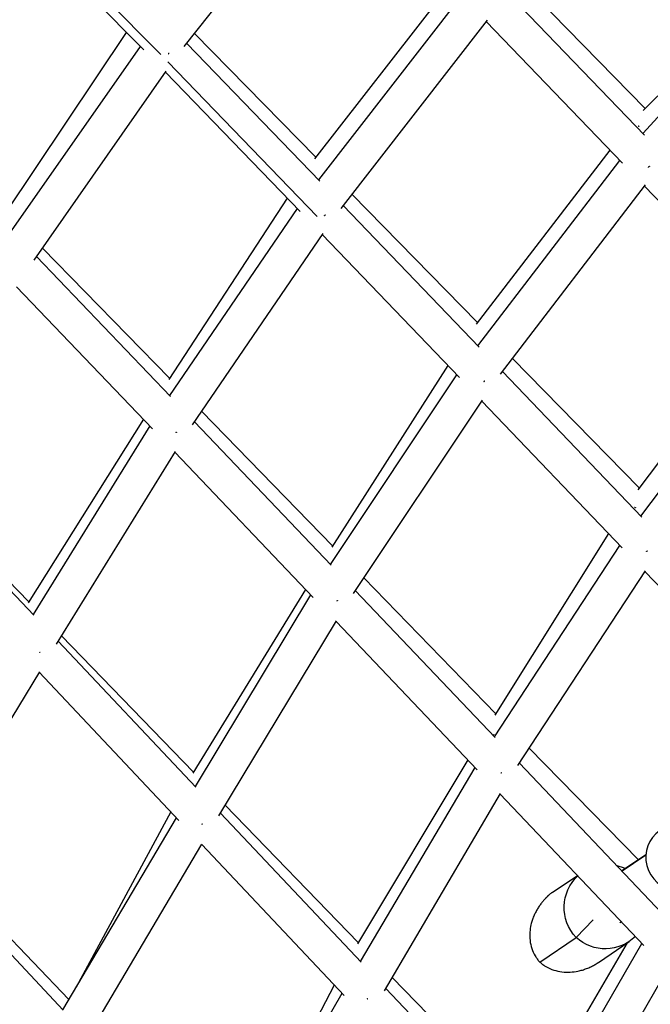
# Model space of a CAD drawing. Units: millimetres. Extents: x -7369 to 7369, y -7299 to 7299.
# Drawn here: x 658 to 944, y -1514 to -1067 of the extents above; entities that cross this region are included whole.
import ezdxf

# ---------------------------------------------------------------- set-up
doc = ezdxf.new("R2010")
doc.units = ezdxf.units.MM
doc.header["$LTSCALE"] = 20
doc.layers.add('2d', color=230, linetype='Continuous')

msp = doc.modelspace()

# ---------------------------------------------------------------- linework, layer by layer
at = {"layer": '2d'}
for p, q in [((732.29, -1079.31), (799.46, -994.5)), ((654.16, -1014.52), (721.73, -1082.93)), ((653.02, -1019), (714, -1080.73)), ((940.49, -1118.64), (1013.91, -1038.61)), ((1012.58, -1037.23), (940.66, -1108.25)), ((853.14, -1051.12), (791.49, -1130.21)), ((941.64, -1107.29), (885.17, -1049.65)), ((858.13, -1056.27), (793.24, -1139.68)), ((941.33, -1119.52), (879.71, -1055.57)), ((869.87, -1067.25), (803.4, -1152.67)), ((931.28, -1132.15), (869.37, -1067.89)), ((651.48, -1154.75), (706.21, -1072.84)), ((792.1, -1129.42), (737.02, -1073.35)), ((653.99, -1162.79), (712.49, -1079.2)), ((733.49, -1077.81), (793.87, -1140.33)), ((725, -1086.13), (792.76, -1156.29)), ((664.21, -1176.08), (724.19, -1090.39)), ((723.86, -1090.87), (784.96, -1154.13)), ((925.59, -1126.24), (864.85, -1205.21)), ((865.62, -1215.02), (930.09, -1130.91)), ((875.9, -1227.91), (941.74, -1142.01)), ((1004.71, -1208.62), (941.31, -1142.58)), ((865.47, -1204.41), (808.48, -1146.14)), ((779.03, -1148), (725.36, -1230.24)), ((804.46, -1151.32), (866.19, -1215.61)), ((783.61, -1152.74), (725.72, -1237.57)), ((795.25, -1164.07), (736.05, -1250.82)), ((794.95, -1164.52), (857.28, -1229.43)), ((725.7, -1229.72), (668.02, -1170.64)), ((726.13, -1237.99), (665.33, -1174.49)), ((717.99, -1252.63), (656.28, -1188.18)), ((997.92, -1201.55), (938.17, -1280.28)), ((939.56, -1292.23), (1003.66, -1207.52)), ((938.81, -1279.42), (881.42, -1220.71)), ((852.01, -1223.94), (799.38, -1306.34)), ((876.83, -1226.7), (940.05, -1292.74)), ((798.72, -1314.1), (856.08, -1228.18)), ((809.18, -1327.25), (867.68, -1239.63)), ((867.42, -1240.02), (931.15, -1306.58)), ((799.75, -1305.78), (740.26, -1244.65)), ((713.83, -1248.29), (661.51, -1331.52)), ((799.09, -1314.49), (737.02, -1249.39)), ((716.71, -1251.29), (663.8, -1336.87)), ((728.31, -1262.95), (674.31, -1350.31)), ((790.96, -1329.15), (728.12, -1263.25)), ((602.75, -1272.35), (664.06, -1337.15)), ((661.78, -1331.1), (603.56, -1271.09)), ((924.9, -1300.05), (873.39, -1382.52)), ((873.17, -1392.31), (930.09, -1305.48)), ((883.75, -1405.36), (941.67, -1317.01)), ((873.79, -1381.88), (813.84, -1320.26)), ((941.44, -1317.35), (1006.32, -1385.3)), ((787.45, -1325.47), (736.28, -1408.82)), ((873.49, -1392.65), (810.03, -1325.98)), ((737.44, -1414.84), (789.82, -1327.96)), ((748.09, -1428.17), (801.42, -1339.7)), ((865.38, -1407.33), (801.26, -1339.97)), ((736.57, -1408.35), (676.68, -1346.48)), ((675.18, -1348.9), (737.68, -1415.1)), ((666.67, -1362.82), (613.59, -1450.2)), ((666.53, -1363.05), (729.96, -1430.23)), ((938.49, -1448.06), (888.95, -1397.42)), ((861.04, -1402.78), (811.02, -1486.15)), ((812.44, -1494.27), (864.37, -1406.28)), ((949.11, -1472.22), (884.5, -1404.22)), ((823.21, -1507.51), (875.98, -1418.09)), ((941.01, -1486.92), (875.83, -1418.33)), ((811.35, -1485.61), (751.03, -1423.29)), ((726.23, -1426.27), (683.31, -1505.88)), ((748.84, -1426.92), (812.66, -1494.5)), ((677.23, -1516.12), (728.89, -1429.09)), ((687.91, -1529.49), (740.44, -1440.99)), ((740.32, -1441.19), (804.96, -1509.65)), ((679.99, -1511.47), (616.58, -1445.28)), ((941.9, -1445.76), (930.97, -1453.13)), ((941.88, -1445.96), (931.09, -1453.25)), ((677.42, -1516.32), (614.4, -1448.87)), ((899.42, -1462.85), (910.82, -1455.15)), ((918.03, -1475.29), (910.2, -1483.37)), ((930.8, -1476.18), (930.03, -1476.69)), ((933.41, -1485.8), (887.27, -1564.39)), ((888.56, -1574.91), (940.11, -1485.98)), ((893.74, -1494.49), (910.2, -1483.37)), ((920.38, -1494.6), (934.3, -1485.2)), ((899.45, -1588.04), (951.71, -1497.86)), ((887.57, -1563.88), (826.77, -1501.48)), ((752.72, -1596.8), (804.01, -1508.64)), ((800.5, -1504.93), (755.4, -1590.54)), ((823.88, -1506.38), (888.76, -1575.11))]:
    msp.add_line(p, q, dxfattribs=at)
msp.add_ellipse((956.63, -1447.27), major_axis=(-8.39, 12.43), ratio=0.978809, start_param=0, end_param=2.439921, dxfattribs=at)
at = {"layer": '2d', "extrusion": (0, 0, -1)}
for centre, start_param, end_param in [((924.53, -1470.03), 0.813818, 1.024112), ((924.53, -1470.03), 4.559893, 6.129185), ((923.11, -1468.62), 2.953245, 4.459851)]:
    msp.add_ellipse(centre, major_axis=(-11.19, 16.58), ratio=0.978809, start_param=start_param, end_param=end_param, dxfattribs=at)
at = {"layer": '2d'}
for points, weights in [([(725.05, -1082.62), (725.1, -1082.58), (725.14, -1082.55), (725.19, -1082.51)], [0.757093558346, 0.753024500222, 0.749004473701, 0.745033478783]), ([(725.33, -1082.48), (725.29, -1082.46), (725.24, -1082.43), (725.19, -1082.41)], [0.550835568126, 0.549510389568, 0.548213410948, 0.546944632267]), ([(725.34, -1082.39), (725.38, -1082.35), (725.43, -1082.31), (725.47, -1082.27)], [0.733019483564, 0.729422775486, 0.725868400177, 0.722356357637]), ([(938.43, -1115.24), (938.53, -1115.31), (938.63, -1115.39), (938.73, -1115.48)], [0.551723281565, 0.548485926645, 0.545408144397, 0.542489934823]), ([(943.16, -1133.9), (943.09, -1133.97), (943.01, -1134.03), (942.93, -1134.1)], [0.501095272456, 0.501359470392, 0.501685763862, 0.502074152864]), ([(943.34, -1133.87), (943.28, -1133.83), (943.22, -1133.79), (943.16, -1133.75)], [0.547414877607, 0.545701098514, 0.544037162889, 0.542423070732]), ([(943.57, -1133.52), (943.5, -1133.59), (943.43, -1133.66), (943.35, -1133.73)], [0.500272078067, 0.500311617357, 0.500410171819, 0.500567741454]), ([(796, -1156), (796.07, -1155.94), (796.14, -1155.88), (796.21, -1155.82)], [0.854589160556, 0.850983265548, 0.847474187393, 0.844061926091]), ([(796.21, -1155.79), (796.23, -1155.8), (796.24, -1155.81), (796.26, -1155.81)], [0.544290575905, 0.54465488516, 0.545021672529, 0.545390938012]), ([(796.26, -1155.79), (796.33, -1155.73), (796.39, -1155.67), (796.46, -1155.61)], [0.84200156774, 0.838761867483, 0.835611479592, 0.832550404066]), ([(868.3, -1231.2), (868.38, -1231.14), (868.45, -1231.08), (868.53, -1231.01)], [0.503444169738, 0.502929410514, 0.502476024562, 0.502084011881]), ([(868.53, -1231.01), (868.61, -1230.95), (868.68, -1230.88), (868.76, -1230.82)], [0.502079426336, 0.50169823886, 0.501375223927, 0.501110381537]), ([(868.53, -1231.01), (868.53, -1231.01), (868.53, -1231.01), (868.53, -1231.01)], [0.539864797952, 0.539857647702, 0.539850498523, 0.539843350416]), ([(728.94, -1254.13), (728.83, -1254.22), (728.71, -1254.31), (728.6, -1254.39)], [0.502759696931, 0.503399453817, 0.504163069565, 0.505050544176]), ([(936.77, -1288.18), (936.9, -1288.25), (937.04, -1288.32), (937.19, -1288.4)], [0.546677246467, 0.543101146797, 0.539751091143, 0.536627079505]), ([(942.16, -1308.26), (942.23, -1308.2), (942.3, -1308.14), (942.36, -1308.09)], [0.503002002154, 0.502580173723, 0.502205325446, 0.501877457324]), ([(942.38, -1308.08), (942.37, -1308.08), (942.37, -1308.08), (942.36, -1308.08)], [0.535383854655, 0.535286362918, 0.535189098411, 0.535092061136]), ([(942.38, -1308.08), (942.44, -1308.02), (942.51, -1307.96), (942.57, -1307.9)], [0.501813676001, 0.501500275076, 0.501231456739, 0.501007220992]), ([(801.91, -1330.53), (801.8, -1330.63), (801.69, -1330.72), (801.57, -1330.81)], [0.50217807997, 0.502772596943, 0.503495337384, 0.504346301293]), ([(666.79, -1354.02), (666.86, -1353.97), (666.93, -1353.91), (667, -1353.86)], [0.505307315016, 0.504745035941, 0.50422859612, 0.503757995553]), ([(872.7, -1391.3), (872.71, -1391.3), (872.72, -1391.31), (872.73, -1391.31)], [0.535389956472, 0.535182094144, 0.534975176161, 0.534769202525]), ([(872.88, -1391.28), (872.83, -1391.33), (872.79, -1391.37), (872.74, -1391.41)], [0.501611545342, 0.501404114916, 0.501222302269, 0.5010661074]), ([(872.89, -1391.38), (872.9, -1391.39), (872.91, -1391.39), (872.92, -1391.4)], [0.531436168015, 0.53121217724, 0.530989425846, 0.530767913835]), ([(876.3, -1408.63), (876.2, -1408.71), (876.1, -1408.79), (876, -1408.87)], [0.501982687422, 0.502481712422, 0.503080078071, 0.503777784369]), ([(740.44, -1431.88), (740.51, -1431.82), (740.59, -1431.76), (740.66, -1431.7)], [0.504576800751, 0.504007234197, 0.503490851363, 0.50302765225]), ([(815.46, -1511.17), (815.52, -1511.12), (815.58, -1511.07), (815.64, -1511.02)], [0.503949781586, 0.503501538885, 0.503091623858, 0.502720036504])]:
    msp.add_rational_spline(points, weights, degree=3, dxfattribs=at)
for points, knots in [([(899.42, -1462.85), (899.16, -1463.02), (898.92, -1463.2), (898.55, -1463.5), (898.41, -1463.61), (898.13, -1463.84), (898, -1463.96), (897.8, -1464.15), (897.73, -1464.21), (897.6, -1464.34), (897.53, -1464.41), (897.42, -1464.52), (897.38, -1464.55), (897.3, -1464.63), (897.26, -1464.67), (897.17, -1464.76), (897.13, -1464.81), (897.02, -1464.92), (896.97, -1464.98), (896.84, -1465.11), (896.77, -1465.17), (896.66, -1465.29), (896.61, -1465.35), (896.5, -1465.46), (896.46, -1465.51), (896.36, -1465.61), (896.31, -1465.66), (896.18, -1465.8), (896.09, -1465.9), (895.92, -1466.08), (895.83, -1466.18), (895.58, -1466.46), (895.41, -1466.65), (895.08, -1467.04), (894.91, -1467.25), (894.4, -1467.87), (894.06, -1468.32), (893.39, -1469.27), (893.06, -1469.77), (892.42, -1470.81), (892.11, -1471.36), (891.52, -1472.51), (891.24, -1473.1), (890.73, -1474.32), (890.49, -1474.95), (890.08, -1476.22), (889.9, -1476.87), (889.5, -1478.59), (889.31, -1479.75), (889.15, -1482.14), (889.17, -1483.38), (889.45, -1485.84), (889.71, -1487.08), (890.5, -1489.47), (891.02, -1490.62), (891.94, -1492.16), (892.24, -1492.62), (892.9, -1493.52), (893.25, -1493.95), (893.67, -1494.41), (893.7, -1494.45), (893.74, -1494.49)], [61.809772, 61.809772, 61.809772, 61.809772, 63.629437, 63.629437, 64.77444, 64.77444, 65.919443, 65.919443, 66.491945, 66.491945, 67.064447, 67.064447, 67.350697, 67.350697, 67.636948, 67.636948, 67.923199, 67.923199, 68.20945, 68.20945, 68.495701, 68.495701, 68.781952, 68.781952, 69.068202, 69.068202, 69.354453, 69.354453, 69.926955, 69.926955, 70.499457, 70.499457, 71.64446, 71.64446, 72.789463, 72.789463, 75.07947, 75.07947, 77.369476, 77.369476, 79.659483, 79.659483, 81.94949, 81.94949, 84.239496, 84.239496, 86.529503, 86.529503, 90.342741, 90.342741, 94.155979, 94.155979, 97.969217, 97.969217, 101.782454, 101.782454, 103.419731, 103.419731, 105.057007, 105.057007, 105.205736, 105.205736, 105.205736, 105.205736]), ([(893.74, -1494.49), (893.77, -1494.52), (893.81, -1494.55), (894.28, -1494.96), (894.72, -1495.31), (895.62, -1495.96), (896.09, -1496.26), (897.66, -1497.17), (898.83, -1497.69), (901.27, -1498.48), (902.54, -1498.75), (905.07, -1499.06), (906.33, -1499.09), (908.79, -1498.96), (909.97, -1498.8), (911.75, -1498.43), (912.42, -1498.26), (913.73, -1497.87), (914.38, -1497.65), (915.63, -1497.16), (916.25, -1496.9), (917.43, -1496.34), (918, -1496.04), (919.08, -1495.43), (919.59, -1495.12), (920.18, -1494.73), (920.28, -1494.66), (920.38, -1494.6)], [31.213164, 31.213164, 31.213164, 31.213164, 31.361893, 31.361893, 32.999169, 32.999169, 34.636446, 34.636446, 38.449683, 38.449683, 42.262921, 42.262921, 46.076159, 46.076159, 49.889397, 49.889397, 52.179404, 52.179404, 54.46941, 54.46941, 56.759417, 56.759417, 59.049423, 59.049423, 61.33943, 61.33943, 61.809772, 61.809772, 61.809772, 61.809772])]:
    msp.add_open_spline(points, degree=3, knots=knots, dxfattribs=at)

doc.saveas('drawing.dxf')
